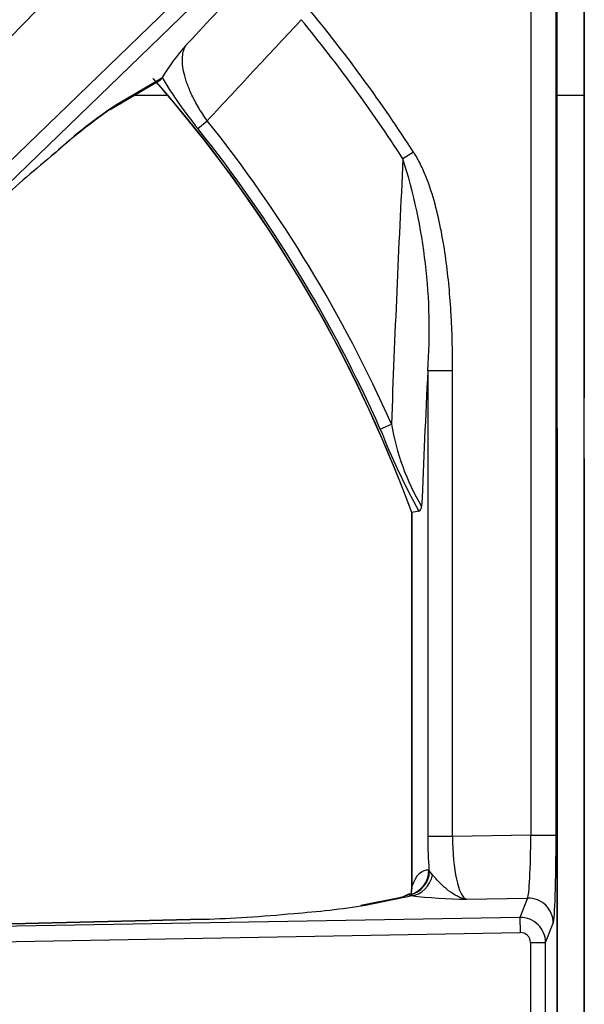
# Model space of a CAD drawing. Units: inches. Extents: x 0.2 to 79.3, y 0.3 to 69.7.
# Drawn here: x 33.5 to 35.7, y 62.3 to 66.2 of the extents above; entities that cross this region are included whole.
import ezdxf
from ezdxf.lldxf.tags import DXFTag

# ---------------------------------------------------------------- set-up
doc = ezdxf.new("R2010")
doc.units = ezdxf.units.IN
doc.header["$MEASUREMENT"] = 0
for name, color, linetype in [('700129-2', 7, 'Continuous'), ('700285-1', 7, 'Continuous'), ('Default', 7, 'Continuous')]:
    doc.layers.add(name, color=color, linetype=linetype)
tags = doc.linetypes.add('PHANTOM2', pattern=[1.25, 0.625, -0.125, 0.125, -0.125, 0.125, -0.125]).pattern_tags.tags
tags[14:15] = [DXFTag(74, 4), DXFTag(75, 0), DXFTag(340, '0'), DXFTag(46, 0.0), DXFTag(50, 0.0), DXFTag(44, 0.0), DXFTag(45, 0.0)]
tags[12:13] = [DXFTag(74, 4), DXFTag(75, 0), DXFTag(340, '0'), DXFTag(46, 0.0), DXFTag(50, 0.0), DXFTag(44, 0.0), DXFTag(45, 0.0)]
tags[10:11] = [DXFTag(74, 4), DXFTag(75, 0), DXFTag(340, '0'), DXFTag(46, 0.0), DXFTag(50, 0.0), DXFTag(44, 0.0), DXFTag(45, 0.0)]
tags[8:9] = [DXFTag(74, 4), DXFTag(75, 0), DXFTag(340, '0'), DXFTag(46, 0.0), DXFTag(50, 0.0), DXFTag(44, 0.0), DXFTag(45, 0.0)]
tags[6:7] = [DXFTag(74, 4), DXFTag(75, 0), DXFTag(340, '0'), DXFTag(46, 0.0), DXFTag(50, 0.0), DXFTag(44, 0.0), DXFTag(45, 0.0)]
tags[4:5] = [DXFTag(74, 4), DXFTag(75, 0), DXFTag(340, '0'), DXFTag(46, 0.0), DXFTag(50, 0.0), DXFTag(44, 0.0), DXFTag(45, 0.0)]

# ---------------------------------------------------------------- blocks, each defined once
blk = doc.blocks.new('SE1')
at = {"layer": '700129-2', "color": 7, "linetype": 'PHANTOM2'}
for p, q in [((31.6958, 64.3235), (35.0111, 67.7566)), ((35.4917, 67.62), (31.8836, 64.1357)), ((31.9251, 64.0927), (35.5332, 67.577)), ((35.6092, 67.2843), (35.6092, 64.6971)), ((35.7178, 64.6971), (35.7178, 67.2843)), ((35.5057, 67.0979), (35.5057, 62.9612)), ((35.6056, 62.9612), (35.6056, 67.0979)), ((34.0405, 65.9663), (33.854, 65.8568)), ((34.183, 65.7668), (34.2208, 65.7971)), ((35.0399, 65.6726), (34.9979, 65.6455)), ((35.1949, 64.8051), (35.0964, 64.8051)), ((35.0964, 64.8051), (35.0964, 62.9558)), ((35.1949, 62.9558), (35.1949, 64.8051)), ((34.9076, 64.5735), (34.9519, 64.5932)), ((35.61, 64.4571), (35.61, 60.2697)), ((35.7169, 60.2697), (35.7169, 64.4571)), ((35.0331, 62.7589), (35.0331, 64.2424)), ((35.1949, 62.9558), (35.0964, 62.9558)), ((35.5057, 62.9612), (35.1949, 62.9558)), ((35.5057, 62.9612), (35.6056, 62.9612)), ((35.1034, 62.8192), (35.101, 62.8232)), ((35.1149, 62.8048), (35.1034, 62.8192)), ((35.0237, 62.7256), (35.0242, 62.7246)), ((35.0242, 62.7246), (35.0291, 62.7216)), ((34.8495, 62.6835), (35.0027, 62.715)), ((35.2495, 62.7077), (35.4928, 62.7119)), ((35.4928, 62.7119), (35.4622, 62.6349)), ((35.4622, 62.6349), (31.8269, 62.5715)), ((31.8269, 62.5715), (34.2088, 62.6284)), ((35.4622, 62.6349), (35.4633, 62.5751)), ((35.5638, 62.5351), (35.5944, 62.6123)), ((31.8279, 62.5117), (35.4633, 62.5751)), ((35.5039, 62.5351), (35.5638, 62.5351)), ((35.5039, 62.5351), (35.5039, 62.1917)), ((35.5638, 62.1917), (35.5638, 62.5351))]:
    blk.add_line(p, q, dxfattribs=at)
at = {"layer": '700129-2', "color": 7, "linetype": 'Continuous'}
for p, q in [((35.6092, 64.6974), (35.6092, 67.2843)), ((35.7177, 67.2843), (35.7177, 64.6974)), ((34.0414, 65.9685), (34.0405, 65.9663)), ((33.8352, 65.842), (34.0348, 65.9592)), ((35.6092, 64.6971), (35.61, 64.4571)), ((35.7169, 64.4571), (35.7178, 64.6971)), ((35.61, 64.4571), (35.61, 64.4571)), ((35.61, 60.2697), (35.61, 64.4571)), ((35.7169, 64.4571), (35.7169, 64.4571)), ((35.7169, 64.4571), (35.7169, 60.2697)), ((35.0324, 64.2423), (35.0324, 62.7484)), ((35.0228, 62.7291), (34.996, 62.7153)), ((34.9843, 62.7133), (34.8311, 62.6819)), ((34.2082, 62.6287), (31.7789, 62.5707))]:
    blk.add_line(p, q, dxfattribs=at)
at = {"layer": '700129-2', "color": 7, "linetype": 'PHANTOM2'}
for centre, radius, start, end in [((29.9235, 62.3634), 6.0433, 32.89434, 39.38592), ((29.9235, 62.3634), 6.0933, 32.89434, 39.38592), ((29.9235, 62.3634), 5.4442, 20.1898, 41.3913), ((35.567, 66.8888), 1.7817, 211.0982, 219.0301), ((35.11, 64.0163), 2.2282, 124.3114, 132.6004), ((29.9235, 62.3634), 5.5007, 23.914, 38.6256), ((29.9235, 62.3634), 5.4522, 23.914, 38.6256), ((109.6459, 61.8601), 74.7439, 177.097012, 177.904432), ((32.8476, 64.9674), 2.2547, 355.8706, 17.5012), ((94.7614, 61.8304), 59.7391, 177.14579, 177.662733), ((37.4228, 65.5594), 2.7015, 201.4039, 209.0566), ((35.8866, 64.7508), 0.9478, 189.5715, 210.7246), ((35.2767, 64.8882), 2.1807, 263.4779, 269.2832)]:
    blk.add_arc(centre, radius, start, end, dxfattribs=at)
at = {"layer": '700129-2', "color": 7, "linetype": 'Continuous'}
for centre, radius, start, end in [((34.7731, 65.5264), 0.8549, 138.1124, 148.8608), ((29.9235, 62.3634), 5.4434, 20.1912, 41.4249), ((35.1348, 63.9788), 2.2717, 124.9345, 132.2063), ((36.4264, 62.2108), 4.4555, 129.3442, 133.1412), ((34.9757, 62.7444), 0.0564, 340.9414, 2.2189), ((34.309, 66.1826), 3.5406, 274.1381, 278.7813)]:
    blk.add_arc(centre, radius, start, end, dxfattribs=at)
at = {"layer": '700129-2', "color": 7, "linetype": 'PHANTOM2'}
for centre, major_axis, ratio, start_param, end_param in [((33.7847, 65.9284), (-0.0506, 0.0862), 0.937091, 3.121576, 3.393931), ((35.1581, 62.9569), (-0.0002, -0.3501), 0.176298, 4.715565, 5.104372), ((35.2566, 62.9569), (-0.0021, -0.2501), 0.246738, 4.71881, 6.202339), ((35.4934, 62.961), (0.0018, 0.2501), 0.048867, 3.230056, 4.713586), ((35.5934, 62.961), (0, -0.3501), 0.034915, 0.087877, 1.571407), ((35.0025, 62.8232), (0.0079, 0.0997), 0.984714, 3.439068, 4.790645), ((35.0068, 62.8229), (0.0048, 0.0999), 0.966906, 3.37209, 4.721205), ((35.0273, 62.8212), (-0.0154, -0.0988), 0.890545, 0.192787, 1.543674), ((35.1213, 62.6166), (0.031, -0.2062), 0.46906, 3.032954, 3.882914), ((34.9347, 62.7589), (-0.0948, 0.0319), 0.875077, 3.105088, 3.508563), ((35.0417, 62.6264), (0.0457, -0.0889), 0.980913, 2.83715, 3.140851), ((34.5722, 62.725), (0.475, 0.0084), 0.087475, -0.437871, -0.278594), ((35.0228, 62.6166), (-0.0001, -0.1124), 0.03049, 2.891601, 3.157273), ((35.0044, 62.6154), (0.0201, -0.098), 0.902922, 2.937397, 3.141593), ((35.4945, 62.6123), (-0.093, 0.0368), 0.995538, 3.520461, 5.105591), ((35.4639, 62.535), (0.093, -0.0368), 0.999116, 0.378868, 1.963999), ((35.4639, 62.535), (-0.0148, -0.0374), 0.995538, 1.949664, 3.534795)]:
    blk.add_ellipse(centre, major_axis=major_axis, ratio=ratio, start_param=start_param, end_param=end_param, dxfattribs=at)
at = {"layer": '700129-2', "color": 7, "linetype": 'Continuous'}
for centre, major_axis, ratio, start_param, end_param in [((34.8512, 62.5839), (0.0201, -0.098), 0.902922, 2.937397, 3.141593), ((34.5465, 62.7197), (-0.6274, -0.0606), 0.110892, 0.99187, 1.588749), ((34.2106, 62.5288), (0.0024, -0.1), 0.073365, 3.05409, 3.141593)]:
    blk.add_ellipse(centre, major_axis=major_axis, ratio=ratio, start_param=start_param, end_param=end_param, dxfattribs=at)
at = {"layer": '700129-2', "color": 7, "linetype": 'PHANTOM2'}
for points, knots in [([(34.3807, 66.3577), (34.3024, 66.2742), (34.2241, 66.1906), (34.1458, 66.107), (34.1427, 66.1038), (34.1397, 66.1005), (34.1367, 66.0973)], [0, 0, 0, 0, 0.962593, 0.962593, 0.962593, 1, 1, 1, 1]), ([(34.2208, 65.7971), (34.2858, 65.8669), (34.3509, 65.9368), (34.4159, 66.0066), (34.4753, 66.0704), (34.5348, 66.1343), (34.5943, 66.1981)], [0, 0, 0, 0, 0.522288, 0.522288, 0.522288, 1, 1, 1, 1]), ([(34.2208, 65.7971), (34.2082, 65.8144), (34.1969, 65.8315), (34.1817, 65.8572), (34.1769, 65.8658), (34.168, 65.8825), (34.1639, 65.8906), (34.1526, 65.9145), (34.1462, 65.9299), (34.136, 65.9585), (34.132, 65.9719), (34.1261, 65.9971), (34.1241, 66.009), (34.122, 66.031), (34.1219, 66.0411), (34.1233, 66.0598), (34.1249, 66.0685), (34.1296, 66.0841), (34.1327, 66.091), (34.1367, 66.0973)], [0, 0, 0, 0, 0.125, 0.125, 0.1875, 0.1875, 0.25, 0.25, 0.375, 0.375, 0.5, 0.5, 0.625, 0.625, 0.75, 0.75, 0.875, 0.875, 1, 1, 1, 1]), ([(35.1949, 64.8051), (35.1949, 64.8794), (35.1931, 64.9535), (35.1847, 65.1013), (35.1781, 65.1749), (35.1631, 65.2848), (35.1572, 65.3213), (35.1431, 65.3941), (35.1349, 65.4304), (35.1151, 65.5026), (35.1037, 65.5382), (35.0832, 65.59), (35.0757, 65.607), (35.0592, 65.6404), (35.0501, 65.6568), (35.0399, 65.6726)], [0, 0, 0, 0, 0.25, 0.25, 0.5, 0.5, 0.625, 0.625, 0.75, 0.75, 0.875, 0.875, 0.9375, 0.9375, 1, 1, 1, 1]), ([(35.2495, 62.7077), (35.2435, 62.7085), (35.2375, 62.7099), (35.2258, 62.7137), (35.2199, 62.7161), (35.2024, 62.7246), (35.1907, 62.7323), (35.1675, 62.7504), (35.156, 62.7608), (35.134, 62.7826), (35.1234, 62.794), (35.1149, 62.8048)], [0, 0, 0, 0, 0.125, 0.125, 0.25, 0.25, 0.5, 0.5, 0.75, 0.75, 1, 1, 1, 1]), ([(35.0331, 62.7589), (35.0328, 62.756), (35.0326, 62.7532), (35.0324, 62.7499), (35.0324, 62.749), (35.0324, 62.7483)], [0, 0, 0, 0, 0.5, 0.5, 0.6658913, 0.6658913, 0.6658913, 0.6658913])]:
    blk.add_open_spline(points, degree=3, knots=knots, dxfattribs=at)
at = {"layer": '700129-2', "color": 7, "linetype": 'Continuous'}
for points in [[(34.035, 65.9593), (34.0376, 65.9608), (34.0394, 65.9632), (34.0405, 65.9663)], [(35.0613, 64.2474), (35.0519, 64.2457), (35.0425, 64.244), (35.0331, 64.2424)]]:
    blk.add_open_spline(points, degree=3, dxfattribs=at)
for points, knots in [([(35.0613, 64.2474), (35.0632, 64.2477), (35.0651, 64.2494), (35.0678, 64.2543), (35.0686, 64.2563), (35.0704, 64.261), (35.0712, 64.2637), (35.072, 64.2666)], [0, 0, 0, 0, 0.5, 0.5, 0.75, 0.75, 1, 1, 1, 1]), ([(35.0003, 62.7173), (35.0005, 62.7174), (34.997, 62.716), (34.9895, 62.7145), (34.9843, 62.7133)], [0.2986714, 0.2986714, 0.2986714, 0.2986714, 0.6233833, 1, 1, 1, 1])]:
    blk.add_open_spline(points, degree=3, knots=knots, dxfattribs=at)
at = {"layer": '700285-1', "color": 7, "linetype": 'PHANTOM2'}
for p, q in [((34.0636, 65.8976), (33.9299, 65.8976)), ((35.7177, 65.8976), (35.6092, 65.8976))]:
    blk.add_line(p, q, dxfattribs=at)

msp = doc.modelspace()

# ---------------------------------------------------------------- block references
at = {"layer": 'Default'}
msp.add_blockref('SE1', (0, 0), dxfattribs=at)

doc.saveas('drawing.dxf')
